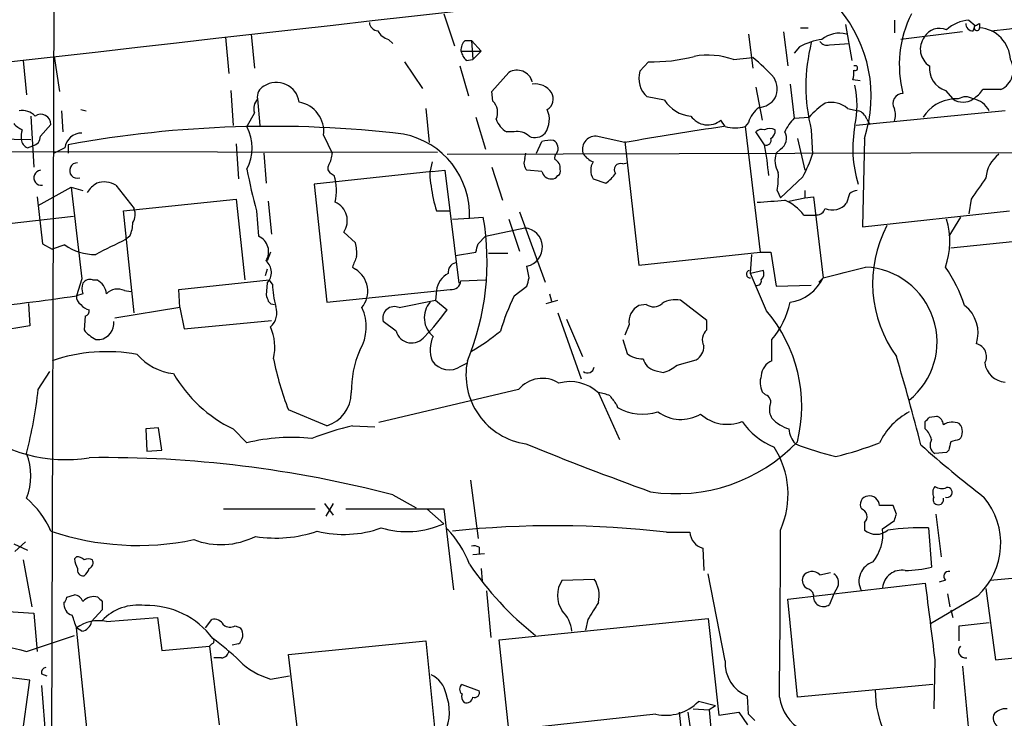
# Model space of a CAD drawing. Extents: x 3 to 1053, y 6 to 893.
# Drawn here: x 458 to 536, y 656 to 711 of the extents above; entities that cross this region are included whole.
import ezdxf

# ---------------------------------------------------------------- set-up
doc = ezdxf.new("R2010")
doc.units = 0
doc.header["$MEASUREMENT"] = 0
doc.layers.add('MAIN', color=5, linetype='CONTINUOUS')

msp = doc.modelspace()

# ---------------------------------------------------------------- linework, layer by layer
at = {"layer": 'MAIN'}
for p, q in [((460.6713, 721.106), (460.0787, 540.8507)), ((491.6593, 711.962), (492.506, 709.422)), ((520.0227, 710.8613), (520.6153, 710.8613)), ((523.5787, 711.1153), (524.0867, 708.2367)), ((527.4733, 711.454), (527.4733, 710.438)), ((533.4, 711.454), (533.908, 711.0307)), ((533.7387, 710.6073), (533.908, 711.0307)), ((534.2467, 711.2), (534.2467, 710.8613)), ((474.3027, 710.0993), (474.5567, 707.2207)), ((476.3347, 710.3533), (476.5887, 707.644)), ((515.874, 710.3533), (516.2127, 707.644)), ((518.668, 710.5227), (519.0067, 707.8133)), ((532.892, 710.5227), (527.9813, 709.93)), ((487.2567, 709.93), (487.5953, 709.5913)), ((493.3527, 709.8453), (493.8607, 709.8453)), ((493.8607, 709.8453), (494.6227, 708.9987)), ((493.8607, 709.8453), (493.9453, 708.3213)), ((519.938, 709.3373), (519.5147, 708.8293)), ((522.3087, 709.5067), (523.9173, 709.5913)), ((460.6713, 708.5753), (461.0947, 705.7813)), ((493.014, 708.9987), (494.6227, 708.9987)), ((494.6227, 708.9987), (493.9453, 708.3213)), ((514.6887, 708.3213), (516.2127, 708.4907)), ((458.216, 708.2367), (458.47, 705.5273)), ((488.5267, 708.152), (489.966, 706.0353)), ((492.9293, 707.8133), (493.6067, 705.4427)), ((493.4373, 708.2367), (493.9453, 708.3213)), ((507.238, 707.39), (507.9153, 708.152)), ((495.4693, 705.7813), (496.824, 707.3053)), ((519.176, 706.374), (519.5147, 703.6647)), ((524.764, 706.628), (524.1713, 706.7127)), ((474.726, 705.866), (474.8953, 703.072)), ((495.554, 705.0193), (495.4693, 705.7813)), ((509.1853, 705.104), (507.8307, 705.358)), ((516.4667, 706.12), (516.9747, 703.4953)), ((531.5373, 705.866), (532.13, 705.1887)), ((535.94, 705.9507), (534.5007, 705.9507)), ((476.8427, 705.1887), (477.012, 703.072)), ((532.5533, 705.1887), (532.13, 705.1887)), ((458.8087, 703.834), (459.0627, 699.77)), ((461.264, 704.2573), (461.3487, 702.564)), ((462.788, 704.342), (463.2113, 704.2573)), ((476.5887, 704.088), (475.996, 702.9873)), ((490.22, 704.4267), (490.474, 701.7173)), ((523.748, 704.4267), (524.5947, 704.2573)), ((536.2787, 704.2573), (524.4253, 703.072)), ((459.5707, 702.2253), (460.4173, 703.1567)), ((494.1993, 703.7493), (494.9613, 701.2093)), ((514.0113, 702.9873), (513.6727, 703.4953)), ((515.874, 703.326), (515.62, 702.9873)), ((519.5147, 703.6647), (520.7, 703.7493)), ((525.272, 703.58), (525.526, 703.1567)), ((444.8387, 702.2253), (458.8087, 701.9713)), ((482.092, 702.31), (482.7693, 700.8707)), ((497.2473, 702.564), (496.6547, 702.564)), ((506.0527, 701.7173), (503.7667, 702.2253)), ((515.62, 702.9873), (516.8053, 692.9967)), ((517.144, 701.548), (516.4667, 702.564)), ((520.8693, 702.7333), (520.954, 700.786)), ((458.5547, 701.294), (458.978, 701.4633)), ((461.772, 701.548), (461.772, 700.8707)), ((475.1493, 701.6327), (475.3187, 698.8387)), ((499.0253, 700.8707), (499.4487, 701.802)), ((506.0527, 701.802), (507.1533, 691.9807)), ((519.7687, 702.056), (520.3613, 699.516)), ((525.1027, 702.056), (524.9333, 695.0287)), ((398.3567, 701.1247), (491.1513, 700.9553)), ((461.518, 701.294), (460.6713, 700.8707)), ((477.3507, 700.8707), (477.52, 698.5)), ((491.9133, 700.786), (546.354, 700.9553)), ((498.094, 700.4473), (498.1787, 700.8707)), ((518.414, 701.2093), (518.0753, 700.8707)), ((505.8833, 700.024), (506.222, 700.1087)), ((490.728, 699.4313), (481.33, 698.4153)), ((482.6847, 699.262), (482.9387, 699.0927)), ((490.728, 699.4313), (491.744, 699.516)), ((491.744, 699.516), (492.8447, 690.5413)), ((495.4693, 699.77), (496.316, 697.1453)), ((499.4487, 699.4313), (498.2633, 699.516)), ((465.582, 698.3307), (467.0213, 696.468)), ((481.33, 698.4153), (482.346, 689.0173)), ((503.5127, 698.8387), (504.5287, 698.5)), ((520.192, 699.008), (518.414, 697.3147)), ((459.4013, 696.722), (462.026, 698.1613)), ((462.026, 698.1613), (462.9573, 697.9073)), ((518.16, 697.9073), (518.414, 697.3147)), ((520.3613, 697.9073), (520.3613, 697.3147)), ((523.9173, 697.6533), (523.6633, 696.8913)), ((459.3167, 697.3993), (459.74, 693.674)), ((466.1747, 696.2987), (475.1493, 697.23)), ((475.1493, 697.23), (475.8267, 690.7953)), ((477.6893, 697.0607), (477.9433, 694.436)), ((519.0913, 697.0607), (520.3613, 697.3147)), ((520.3613, 697.3147), (521.0387, 697.3993)), ((521.0387, 697.3993), (521.8007, 690.9647)), ((533.5693, 697.23), (533.4, 696.0447)), ((467.0213, 688.1707), (466.1747, 696.2987)), ((476.758, 696.2987), (476.9273, 694.2667)), ((491.0667, 696.2987), (492.0827, 696.2987)), ((497.6707, 696.214), (499.7027, 690.626)), ((520.2767, 695.96), (521.2927, 695.96)), ((524.9333, 695.0287), (536.6173, 696.2987)), ((452.0353, 694.69), (462.1953, 695.8753)), ((492.3367, 695.6213), (493.6913, 695.706)), ((493.6913, 695.706), (494.792, 695.7907)), ((496.824, 695.6213), (497.6707, 693.0813)), ((532.7227, 695.7907), (531.7913, 694.2667)), ((483.7007, 694.6053), (484.632, 693.7587)), ((494.9613, 694.2667), (498.094, 694.944)), ((459.74, 693.674), (460.502, 693.2507)), ((466.6827, 694.2667), (466.344, 694.0127)), ((494.3687, 693.674), (494.9613, 694.2667)), ((531.9607, 693.3353), (536.8713, 693.8433)), ((461.518, 693.5893), (460.502, 693.2507)), ((477.8587, 692.9967), (477.6047, 692.3193)), ((492.5907, 692.7427), (494.1993, 692.9967)), ((495.2153, 692.912), (496.7393, 692.912)), ((507.1533, 691.9807), (516.8053, 692.9967)), ((516.0433, 691.3033), (516.128, 692.8273)), ((516.8053, 692.9967), (517.652, 692.9967)), ((517.652, 692.9967), (518.0753, 690.2873)), ((477.6047, 691.642), (477.4353, 691.134)), ((484.378, 691.8113), (484.632, 691.642)), ((498.4327, 690.9647), (498.2633, 691.896)), ((517.0593, 691.5573), (516.0433, 691.3033)), ((517.3133, 688.34), (516.0433, 691.3033)), ((462.8727, 690.88), (462.4493, 689.5253)), ((463.7193, 690.7953), (464.058, 690.7953)), ((470.5773, 690.0333), (477.774, 690.7953)), ((477.6047, 690.5413), (477.52, 689.61)), ((478.028, 690.4567), (477.774, 690.7953)), ((493.014, 690.7107), (494.9613, 690.7953)), ((521.462, 690.626), (521.8007, 690.9647)), ((462.9573, 689.6947), (462.4493, 689.5253)), ((466.2593, 689.9487), (466.7673, 689.864)), ((470.662, 688.594), (470.5773, 690.0333)), ((482.346, 689.0173), (492.1673, 690.0333)), ((491.0667, 689.9487), (490.982, 689.1867)), ((497.2473, 689.5253), (498.2633, 690.2873)), ((500.0413, 689.6947), (500.2107, 689.102)), ((518.0753, 690.2873), (520.8693, 690.372)), ((458.6393, 688.9327), (458.724, 687.1547)), ((488.1033, 688.594), (490.982, 689.1867)), ((490.982, 689.1867), (491.9133, 688.4247)), ((499.7873, 688.9327), (500.7187, 689.1867)), ((512.572, 687.578), (510.4553, 689.1867)), ((470.662, 688.594), (465.4973, 687.7473)), ((470.662, 688.594), (471.0007, 686.9007)), ((500.7187, 688.1707), (502.5813, 682.9213)), ((507.746, 688.848), (507.1533, 688.7633)), ((463.1267, 687.9167), (463.042, 686.816)), ((471.0007, 686.9007), (477.9433, 687.578)), ((487.8493, 686.7313), (486.8333, 687.4933)), ((501.396, 687.6627), (502.666, 684.6993)), ((512.572, 686.816), (512.572, 687.578)), ((458.724, 687.1547), (448.3947, 685.3767)), ((506.3913, 687.2393), (506.0527, 686.3927)), ((463.9733, 686.054), (464.312, 686.054)), ((505.8833, 686.054), (506.222, 684.9533)), ((517.7367, 684.3607), (517.7367, 686.054)), ((510.2013, 684.022), (511.7253, 684.4453)), ((459.4013, 682.0747), (460.3327, 683.514)), ((493.014, 683.9373), (493.522, 684.1913)), ((508.4233, 683.5987), (509.1007, 683.4293)), ((497.586, 682.0747), (486.4947, 679.45)), ((517.2287, 681.6513), (516.9747, 681.9053)), ((503.936, 681.8207), (505.6293, 678.0953)), ((482.346, 679.196), (479.298, 680.466)), ((505.3753, 680.8893), (505.46, 680.6353)), ((529.9287, 678.942), (529.9287, 679.5347)), ((530.2673, 679.8733), (530.86, 679.958)), ((468.9687, 679.0267), (467.9527, 678.942)), ((467.9527, 678.942), (468.0373, 677.164)), ((469.2227, 677.2487), (468.9687, 679.0267)), ((474.8953, 678.942), (475.996, 677.8413)), ((484.378, 679.196), (486.156, 679.1113)), ((468.0373, 677.164), (469.2227, 677.2487)), ((531.7913, 677.2487), (531.622, 677.0793)), ((531.622, 677.0793), (530.6907, 676.9947)), ((493.776, 674.878), (494.3687, 670.2213)), ((487.5953, 673.6927), (489.458, 672.6767)), ((474.1333, 672.592), (481.4147, 672.592)), ((482.1767, 673.0153), (482.854, 672.084)), ((482.854, 673.0153), (482.2613, 671.9993)), ((483.87, 672.592), (491.6593, 672.592)), ((490.3047, 672.592), (491.6593, 671.4067)), ((491.6593, 672.592), (492.4213, 666.1573)), ((527.3887, 672.846), (526.288, 672.846)), ((527.6427, 672.1687), (527.3887, 672.846)), ((530.7753, 672.1687), (531.1987, 668.782)), ((525.1027, 671.4913), (525.1027, 670.8987)), ((526.542, 670.9833), (527.4733, 671.6607)), ((530.1827, 671.068), (530.4367, 667.9353)), ((509.3547, 670.7293), (511.2173, 670.7293)), ((457.454, 669.798), (458.5547, 669.29)), ((458.3853, 669.9673), (457.5387, 669.2053)), ((494.4533, 669.544), (494.4533, 669.036)), ((512.2333, 669.4593), (512.318, 667.6813)), ((462.4493, 668.782), (462.28, 668.6127)), ((493.9453, 668.9513), (494.8767, 669.036)), ((458.216, 668.528), (458.8933, 664.8027)), ((494.6227, 667.8507), (494.7073, 666.8347)), ((501.0573, 666.9193), (503.5973, 667.004)), ((514.0113, 660.4847), (512.6567, 667.4273)), ((521.5467, 667.3427), (522.3933, 667.512)), ((535.0933, 666.9193), (542.544, 667.5967)), ((519.0067, 665.3953), (529.9287, 666.6653)), ((522.986, 666.4113), (522.6473, 665.8187)), ((531.5373, 666.9193), (531.0293, 666.75)), ((534.7547, 666.242), (535.5167, 660.5693)), ((461.6873, 665.5647), (462.28, 665.734)), ((495.046, 666.0727), (495.3847, 662.3473)), ((522.6473, 665.8187), (522.3087, 664.972)), ((534.0773, 665.6493), (530.352, 663.448)), ((531.7067, 665.8187), (531.876, 664.8027)), ((464.4813, 665.226), (464.4813, 664.5487)), ((519.7687, 657.606), (519.0067, 665.3953)), ((453.136, 664.6333), (459.0627, 664.2947)), ((459.0627, 664.2947), (459.3167, 661.2467)), ((464.4813, 664.5487), (463.6347, 663.6173)), ((464.82, 663.6173), (468.884, 663.956)), ((468.884, 663.956), (469.2227, 661.3313)), ((496.062, 662.178), (512.6567, 663.8713)), ((512.6567, 663.8713), (513.5033, 656.1667)), ((531.9607, 664.5487), (532.13, 663.956)), ((462.8727, 662.8553), (462.4493, 663.1093)), ((463.6347, 651.6793), (462.4493, 663.1093)), ((472.694, 663.1093), (473.202, 663.7867)), ((475.0647, 663.2787), (475.488, 663.1093)), ((503.0893, 663.7867), (502.92, 662.94)), ((532.638, 663.2787), (535.0087, 663.5327)), ((532.638, 662.0933), (532.638, 663.2787)), ((458.47, 661.2467), (462.28, 662.5167)), ((469.2227, 661.3313), (473.0327, 661.67)), ((473.202, 661.8393), (473.0327, 661.67)), ((473.0327, 661.67), (473.7947, 655.4047)), ((475.3187, 661.8393), (474.8107, 661.7547)), ((479.298, 660.9927), (490.22, 662.0933)), ((490.22, 662.0933), (491.1513, 652.6953)), ((496.824, 654.9813), (496.062, 662.178)), ((458.724, 658.9607), (444.5, 660.7387)), ((473.964, 660.7387), (473.3713, 660.7387)), ((480.3987, 651.8487), (479.298, 660.9927)), ((535.5167, 660.5693), (543.2213, 661.416)), ((530.6907, 660.5693), (530.606, 656.6747)), ((532.892, 660.0613), (533.4847, 653.8807)), ((459.6553, 659.4687), (460.0787, 659.2993)), ((477.8587, 659.0453), (479.3827, 659.2993)), ((457.6233, 650.748), (458.724, 658.9607)), ((459.6553, 658.5373), (460.0787, 653.288)), ((493.0987, 658.622), (494.4533, 658.114)), ((530.5213, 658.622), (519.7687, 657.606)), ((515.874, 656.2513), (515.7893, 657.6907)), ((513.2493, 656.9287), (511.8947, 657.2673)), ((513.2493, 656.9287), (512.7413, 656.59)), ((508.508, 656.2513), (496.824, 654.9813)), ((510.3707, 656.4207), (510.6247, 653.8807)), ((511.048, 656.4207), (511.2173, 655.32)), ((511.4713, 656.6747), (512.7413, 656.59)), ((512.7413, 656.59), (512.9107, 654.812)), ((513.5033, 656.1667), (515.112, 656.4207)), ((515.112, 656.4207), (515.7893, 655.4047)), ((516.382, 655.7433), (515.874, 656.2513))]:
    msp.add_line(p, q, dxfattribs=at)
for centre, radius, start, end in [((3340.941, -24519.6161), 25392.0269, 95.67146275, 96.57588582), ((514.8039, 705.3945), 10.8264, 342.039173, 40.219452), ((536.992, 707.8801), 9.1276, 153.43551, 194.388083), ((486.4523, 711.3269), 0.7208, 183.356192, 266.635873), ((533.5777, 708.584), 2.8755, 93.543024, 132.853664), ((533.7246, 711.1859), 0.5788, 178.604026, 271.395974), ((534.029, 710.8492), 0.2181, 123.690068, 3.181288), ((491.7374, 795.8203), 94.6976, 296.443722, 296.672824), ((534.0282, 708.1934), 2.6768, 2.73863, 85.317947), ((532.4493, 740.6901), 30.2063, 275.182906, 282.501671), ((487.567, 711.1858), 1.2936, 206.565051, 256.120598), ((523.113, 708.1943), 2.228, 75.700553, 128.829287), ((531.135, 709.1562), 1.5988, 143.851163, 237.131923), ((531.0717, 709.3797), 1.4231, 67.249742, 149.623868), ((493.9995, 709.0955), 0.9902, 130.782042, 185.60984), ((522.5197, 704.5559), 5.4339, 98.505583, 118.366671), ((534.6069, 706.2046), 14.1694, 165.818609, 194.180999), ((522.097, 710.1416), 0.6693, 214.689739, 288.440363), ((494.6416, 709.4043), 1.6774, 193.993164, 224.113543), ((508.2631, 721.0286), 12.8813, 268.452804, 284.811165), ((512.6507, 702.6313), 6.044, 70.293886, 100.435169), ((506.5851, 696.6613), 15.2521, 42.076257, 50.858873), ((524.355, 707.644), 0.1961, 239.682579, 120.317421), ((532.1028, 707.6226), 1.8454, 174.068513, 252.155142), ((535.2605, 707.4769), 1.6706, 293.999749, 30.360863), ((497.4677, 706.2211), 1.2609, 14.805549, 120.698013), ((509.0713, 706.8223), 1.9192, 162.794329, 229.727703), ((521.9289, 707.3477), 2.3306, 344.189006, 3.123782), ((477.7282, 705.3809), 0.9061, 114.619254, 192.246237), ((478.3523, 704.6998), 1.8077, 7.466253, 123.646115), ((498.8968, 704.7935), 1.5944, 34.505377, 97.572084), ((516.511, 706.002), 1.6494, 333.781382, 32.244728), ((516.8056, 704.6807), 7.7049, 347.94861, 12.050662), ((499.3761, 705.1857), 0.9786, 300.445657, 31.477858), ((528.1258, 704.84), 0.7724, 88.152629, 212.350577), ((533.146, 704.2359), 1.1221, 58.115856, 121.884144), ((532.427, 707.2624), 2.4537, 302.315026, 327.684974), ((477.6326, 704.4268), 1.0975, 136.033708, 197.980951), ((479.7397, 702.5995), 2.3701, 352.983831, 80.16091), ((494.6707, 704.1214), 1.2596, 334.543695, 45.469627), ((511.514, 706.5862), 2.7604, 212.476446, 265.595245), ((516.5936, 706.1625), 1.6561, 274.401624, 327.524828), ((525.1869, 699.8553), 5.941, 122.784075, 139.046602), ((522.478, 703.038), 1.8819, 47.556323, 105.66101), ((532.4458, 701.9966), 3.2077, 95.649986, 146.879161), ((532.9344, 706.3314), 1.3974, 234.856493, 305.140154), ((533.4201, 703.4227), 1.7945, 27.716011, 79.773401), ((458.1032, 702.8184), 1.4565, 44.207251, 98.922318), ((459.6071, 703.1669), 0.8102, 359.278714, 124.576631), ((498.15, 703.5595), 1.8915, 325.173997, 24.437687), ((512.6413, 704.7423), 1.6183, 214.144732, 309.594323), ((518.0751, 702.6487), 2.303, 126.022983, 162.896356), ((524.2983, 703.2836), 1.0178, 16.930557, 73.069443), ((526.0354, 703.9187), 1.525, 340.542042, 19.457958), ((459.1919, 704.8529), 2.3701, 222.840564, 243.417651), ((477.9248, 613.2146), 89.7981, 83.274053, 100.362714), ((497.5932, 704.2069), 1.8921, 199.349497, 240.263006), ((522.2328, 700.9689), 3.8282, 135.236002, 155.375698), ((533.7788, 701.2515), 9.6121, 169.082391, 197.161542), ((459.9953, 702.1407), 1.9559, 162.363579, 184.968472), ((458.8298, 702.1901), 0.7418, 281.525044, 2.720065), ((462.8473, 701.1416), 1.3379, 88.912209, 173.459777), ((472.8554, 701.294), 3.568, 331.66803, 28.33197), ((487.1594, 695.9839), 6.5378, 357.563818, 78.686286), ((497.5438, 701.3578), 1.2421, 44.301942, 103.810252), ((498.8983, 703.1993), 1.0796, 244.45086, 318.169005), ((503.7052, 701.1905), 1.0366, 86.598811, 202.966361), ((536.0225, 540.949), 163.5379, 97.765051, 100.55965), ((514.8157, 706.2495), 3.3599, 256.148218, 283.850126), ((516.9323, 702.1408), 0.6292, 70.338213, 137.731211), ((517.5673, 701.8872), 0.9461, 63.415991, 116.578593), ((517.3134, 702.6487), 0.6826, 299.738635, 7.11981), ((517.9181, 702.053), 0.9786, 300.445657, 31.477858), ((458.8568, 702.0498), 0.8139, 185.534773, 248.212969), ((500.1263, 699.5134), 2.3868, 83.898391, 106.492768), ((499.9989, 701.2517), 0.7406, 329.040224, 59.029609), ((517.2921, 701.9079), 0.3892, 247.632677, 22.367323), ((495.7721, 697.3488), 21.7805, 4.592413, 11.116004), ((480.5155, 700.985), 2.2567, 332.394829, 357.096769), ((500.9302, 700.4898), 0.4825, 127.869776, 195.271781), ((504.3177, 702.0145), 1.9912, 218.095812, 246.153792), ((519.7039, 700.2803), 1.7323, 160.073409, 212.61122), ((512.8655, 703.2002), 8.4411, 330.221947, 343.381049), ((537.3032, 698.7417), 2.5549, 126.856891, 175.924129), ((462.5074, 699.5001), 0.6092, 87.497374, 288.759155), ((482.8752, 699.6695), 0.4498, 143.14284, 244.944632), ((494.1492, 699.069), 3.6012, 161.808061, 193.210821), ((498.8773, 700.1087), 0.8534, 156.622441, 223.988752), ((500.2281, 699.7327), 0.673, 348.688398, 69.416053), ((504.6977, 699.516), 1.3649, 150.249391, 209.750609), ((505.6958, 699.5584), 0.502, 68.065049, 216.191859), ((459.6553, 698.9233), 0.597, 98.127388, 278.136889), ((520.4467, 708.1196), 45.2597, 190.849088, 195.14007), ((478.5775, 697.8584), 4.5325, 348.773862, 15.802491), ((500.1753, 699.5794), 0.7415, 191.520561, 272.736234), ((500.2531, 699.389), 0.5519, 265.594129, 327.528012), ((500.5492, 699.4314), 0.3787, 296.585347, 26.55152), ((503.215, 700.5757), 2.4565, 302.329512, 327.670488), ((510.9961, 699.051), 7.2546, 350.929407, 2.336034), ((465.3717, 696.4243), 2.4565, 122.329512, 147.670488), ((464.6283, 696.6897), 1.898, 59.83613, 107.486025), ((957.4699, 401.7386), 516.7271, 144.891338, 145.12053), ((2282.7889, 906.1973), 1832.6092, 186.5182118, 186.7473927), ((500.4436, 699.3572), 9.8631, 186.468814, 198.064974), ((524.569, 696.9512), 0.9579, 93.531189, 132.867946), ((482.3786, 695.5097), 1.6018, 325.625404, 66.265959), ((514.1361, 742.7776), 45.8652, 273.018513, 275.776933), ((517.1441, 693.5046), 3.9802, 38.09012, 66.162332), ((522.5295, 697.8281), 1.4707, 247.63936, 320.434848), ((465.8781, 696.0023), 1.2344, 329.042611, 22.164276), ((521.298, 696.6585), 0.6985, 269.565266, 344.172914), ((463.7825, 695.5156), 3.1577, 336.702057, 357.308125), ((474.3728, 692.2739), 20.7198, 337.547668, 9.772183), ((525.6843, 693.8474), 6.197, 340.8186, 16.633623), ((497.9445, 693.407), 1.5443, 281.913882, 84.444464), ((535.6163, 690.5176), 9.8707, 152.251652, 216.118061), ((761.5084, 100.7455), 662.6372, 116.4514264, 116.6806094), ((476.3717, 693.0337), 1.3524, 328.112725, 65.743279), ((481.3721, 692.9542), 3.3577, 354.939051, 13.862835), ((324.9355, 735.6912), 174.5653, 345.843219, 346.07237), ((463.8541, 696.7799), 3.9544, 233.789082, 271.727366), ((476.711, 691.3897), 1.2323, 316.489532, 48.968032), ((696.2523, 607.5477), 228.0155, 158.082856, 158.312006), ((492.7468, 691.4099), 0.7563, 101.910115, 188.102248), ((483.5397, 689.8936), 2.0616, 320.920027, 58.005222), ((492.7511, 689.7881), 1.692, 116.428759, 174.553568), ((516.001, 691.261), 0.2993, 98.124688, 278.124688), ((516.4031, 691.3033), 0.7037, 313.785044, 21.16028), ((311.8469, 1538.0261), 872.6933, 283.9208591, 284.1500451), ((524.9066, 685.8583), 5.9596, 309.019104, 87.300349), ((520.9336, 684.6045), 12.8209, 18.927736, 34.20197), ((463.974, 690.118), 1.1013, 157.395743, 202.604257), ((463.5076, 690.1602), 0.6694, 71.565051, 145.296185), ((463.4718, 689.5754), 1.3534, 5.056838, 64.334263), ((492.2801, 690.7602), 0.7356, 261.179222, 356.141365), ((328.998, 732.976), 174.5654, 345.845185, 346.074368), ((516.5654, 690.6966), 0.3393, 253.087238, 16.912762), ((518.6956, 692.4072), 3.4238, 278.065966, 335.082384), ((465.718, 688.8108), 1.26, 64.559527, 135.453366), ((486.4501, 690.7527), 8.4273, 182.012868, 194.247146), ((424.5538, 954.6922), 267.8611, 276.416943, 278.133176), ((463.1266, 689.4407), 0.6826, 172.88019, 240.261365), ((604.597, 731.6785), 133.8593, 198.316987, 198.546184), ((478.1549, 689.3983), 0.5519, 212.471989, 274.405871), ((491.969, 687.783), 1.8742, 138.80746, 231.90596), ((515.7584, 680.6197), 20.5419, 154.308019, 162.691383), ((508.3289, 689.6719), 1.0092, 234.721022, 312.908025), ((510.0743, 687.1407), 2.0812, 79.451375, 120.56479), ((512.6842, 690.3392), 6.625, 319.69757, 348.490437), ((463.6203, 689.4261), 1.0134, 214.78312, 261.201392), ((463.0167, 688.3569), 0.4537, 284.030118, 8.594459), ((476.9442, 688.1707), 1.431, 309.720986, 20.793167), ((481.9116, 687.0578), 3.5753, 328.829565, 25.446947), ((487.7216, 687.7513), 0.925, 65.631905, 196.195539), ((478.7872, 697.6453), 16.041, 315.027277, 324.913377), ((507.8449, 687.465), 1.471, 118.044077, 188.825821), ((508.3347, 680.7266), 11.772, 346.23715, 40.296264), ((531.357, 686.5762), 2.7727, 341.911383, 52.072458), ((461.5561, 688.2284), 11.7288, 181.936803, 279.368199), ((464.0773, 687.374), 1.3407, 280.082001, 5.105054), ((465.4124, 688.7629), 3.0674, 219.397568, 242.020577), ((474.243, 685.4257), 3.972, 346.967542, 24.45446), ((489.0941, 687.0695), 1.29, 195.1998, 323.81947), ((485.4826, 699.4575), 16.6036, 300.304526, 309.961803), ((513.201, 686.0298), 1.0069, 128.661586, 208.718549), ((492.9219, 685.2408), 2.3638, 153.161783, 201.858572), ((464.8627, 671.6273), 13.4594, 79.673908, 108.904361), ((492.5378, 681.9327), 8.2452, 156.599851, 180.778305), ((511.1044, 685.4896), 1.2149, 300.734064, 2.66081), ((533.7598, 684.6993), 1.0424, 330.83328, 77.089019), ((470.686, 687.8304), 4.5171, 220.969594, 263.236366), ((501.1876, 689.0551), 23.5144, 191.095181, 201.424183), ((492.0827, 685.2921), 1.644, 214.509779, 304.504933), ((498.9726, 683.2603), 5.5606, 168.5862, 261.791646), ((507.3652, 686.2664), 1.741, 228.956794, 274.176591), ((508.7478, 684.8545), 1.297, 194.488369, 255.511631), ((518.2305, 683.1129), 1.342, 111.590514, 177.334817), ((311.592, 621.0471), 225.2321, 14.560779, 16.415867), ((503.0808, 683.9164), 0.5204, 230.637011, 352.969209), ((508.0512, 686.6963), 3.4314, 287.809238, 308.798798), ((536.3784, 684.3836), 1.7192, 186.422264, 266.67542), ((479.8016, 688.9799), 11.1728, 210.289364, 243.951654), ((499.4843, 680.4941), 2.4702, 57.726626, 140.21789), ((501.6923, 679.4171), 3.2881, 46.970603, 105.686412), ((518.4226, 682.6397), 1.6235, 160.736935, 206.894914), ((422.5556, 686.2041), 37.0764, 345.617738, 353.605386), ((481.5266, 681.8386), 2.7668, 287.227274, 359.629313), ((503.8208, 679.5638), 2.2598, 62.413275, 87.077961), ((674.4472, 808.2099), 211.6503, 216.752577, 216.981793), ((517.0807, 681.1011), 0.5698, 328.653381, 74.94421), ((507.4743, 684.3206), 4.1999, 241.340001, 286.644755), ((518.9225, 680.5085), 1.3872, 167.671, 211.258436), ((510.4995, 682.7876), 3.0863, 233.812932, 300.459427), ((514.1891, 682.4726), 3.1649, 227.819958, 291.830657), ((520.0323, 682.7641), 5.6748, 214.685894, 247.994791), ((520.0302, 681.9511), 3.1522, 223.314749, 252.671023), ((531.2315, 675.4404), 5.4957, 117.914019, 154.095636), ((445.448, 764.354), 119.7134, 314.885409, 315.114591), ((530.5579, 679.2022), 0.8139, 5.534773, 68.212969), ((490.4831, 654.2614), 25.6711, 103.757896, 111.293611), ((521.0052, 679.0607), 1.9175, 183.548936, 222.846529), ((528.7851, 677.6802), 1.703, 14.108052, 47.813219), ((532.0842, 678.1042), 1.3774, 66.29178, 121.331165), ((531.9621, 678.7303), 0.9274, 316.787045, 43.212955), ((479.5522, 663.1603), 15.1056, 83.887338, 103.616562), ((531.0991, 677.6686), 0.788, 147.211471, 238.783105), ((574.6199, 508.7034), 174.5167, 103.919645, 104.148852), ((595.4175, 915.7946), 257.1331, 247.77992, 250.14503), ((510.1236, 687.1031), 13.3135, 261.190722, 316.424324), ((512.1064, 673.735), 6.916, 335.788271, 33.009697), ((528.924, 701.6834), 25.6795, 248.708171, 256.241634), ((515.1396, 706.9787), 31.1973, 284.245775, 290.93759), ((588.5859, 743.6251), 88.4891, 228.186956, 232.392333), ((701.1773, 635.2433), 174.5167, 165.843185, 166.0724), ((453.9726, 675.2167), 4.8361, 338.429154, 21.570846), ((464.6506, 586.5813), 90.0825, 75.243737, 90.753916), ((531.3138, 673.8801), 0.7926, 141.824503, 206.752545), ((531.2305, 675.1426), 0.9425, 235.058778, 294.544581), ((531.6749, 673.8937), 0.3952, 249.620458, 97.693333), ((453.4814, 667.7029), 7.6017, 24.158634, 48.985522), ((525.4414, 672.9307), 0.6826, 97.12814, 209.745922), ((525.4851, 672.8148), 0.8035, 2.225345, 99.195047), ((530.9305, 673.3116), 0.3874, 146.880041, 259.51391), ((530.987, 673.3117), 0.4016, 251.565051, 18.434949), ((530.2496, 669.8496), 5.6828, 312.342663, 40.275079), ((524.6455, 671.9655), 0.6586, 313.954348, 72.029966), ((400.558, 714.2647), 133.8753, 341.443693, 341.672876), ((483.7059, 679.302), 8.7492, 255.964392, 289.761044), ((488.706, 677.9573), 7.1856, 253.490089, 294.267956), ((486.2834, 665.4379), 7.9024, 20.375717, 44.566777), ((500.4662, 594.5288), 76.7171, 83.346731, 96.082893), ((522.9062, 670.616), 3.6543, 321.851227, 5.768629), ((529.5016, 653.3556), 17.7255, 87.797874, 98.226557), ((467.3274, 691.2025), 21.5277, 251.277378, 281.889686), ((473.9277, 675.8769), 6.1349, 249.335302, 296.585935), ((478.282, 680.4243), 10.1617, 260.891217, 288.962193), ((512.5863, 670.7831), 1.3701, 182.250495, 255.069122), ((-374.0212, 669.9386), 892.4357, 359.2082025, 0.0616399), ((526.034, 672.0097), 1.4497, 230.02845, 309.97155), ((494.0299, 668.6969), 0.947, 63.443066, 100.291859), ((463.8046, 668.6976), 1.527, 183.187323, 213.684864), ((462.39, 667.8251), 0.9587, 47.151439, 86.453861), ((463.3806, 667.8933), 0.7194, 61.913927, 118.079046), ((462.9812, 667.72), 0.4659, 163.708313, 277.497141), ((462.3654, 668.1887), 1.1506, 306.016391, 342.917772), ((463.2538, 668.3163), 0.5114, 294.430046, 24.455082), ((514.7304, 682.3936), 25.3852, 214.024789, 231.537271), ((526.2496, 666.8347), 1.5947, 107.125974, 208.543363), ((527.9449, 679.7538), 12.0783, 271.779643, 281.905809), ((501.6712, 665.6916), 2.3307, 346.34296, 34.269613), ((520.9602, 666.9254), 0.8072, 162.114984, 237.851654), ((520.9327, 666.7513), 0.8525, 43.925889, 150.32848), ((522.1819, 666.7077), 0.857, 339.765565, 57.107304), ((528.045, 666.1981), 1.5085, 79.496074, 175.109557), ((531.7808, 667.2209), 0.3877, 75.784529, 231.083955), ((502.8988, 665.6916), 2.2132, 146.309214, 213.688632), ((520.4459, 665.6492), 0.5988, 8.140927, 81.859073), ((2054.3023, 854.1164), 1535.8557, 187.0104254, 187.2396093), ((461.1372, 665.6068), 0.5517, 302.460041, 355.623597), ((462.2015, 664.9239), 0.8139, 21.787031, 84.465227), ((463.8191, 664.4534), 1.1574, 73.764942, 138.12391), ((548.9744, 750.0328), 119.7133, 224.876948, 225.106165), ((521.831, 665.6152), 0.8012, 171.472417, 306.601006), ((462.3649, 665.0286), 0.9384, 173.102181, 254.282729), ((467.3188, 661.0256), 3.9006, 81.905836, 136.673539), ((468.0954, 658.4509), 6.4404, 36.288608, 92.023436), ((842.1736, 452.7822), 399.3758, 147.877753, 148.106929), ((208.28, 578.9673), 267.7348, 18.316974, 18.546157), ((499.409, 662.6984), 2.4154, 3.72445, 46.967882), ((920.4791, 2482.5019), 1878.942, 255.536505, 255.7656879), ((464.1849, 660.7955), 2.8924, 77.315848, 126.873859), ((462.7457, 663.7443), 0.898, 278.130102, 351.869898), ((473.3853, 662.954), 0.8526, 28.687149, 102.414375), ((474.6601, 663.9935), 0.8214, 230.106903, 299.51127), ((474.7364, 662.5632), 0.929, 308.812951, 36.001529), ((-1812.735, 22231.3878), 21710.1391, 276.03374221, 276.52604445), ((473.1385, 662.0722), 0.2414, 285.250955, 52.11877), ((464.0586, 649.1284), 16.052, 45.029278, 54.908296), ((533.1246, 661.285), 0.5566, 136.230334, 280.990908), ((473.9781, 661.3173), 0.5788, 268.604026, 1.386077), ((460.1043, 659.5362), 0.4541, 104.057665, 188.549485), ((479.5302, 664.7106), 5.9067, 225.679056, 253.56174), ((516.8666, 660.339), 2.859, 177.07885, 247.864036), ((489.7831, 657.4919), 2.0785, 10.201044, 65.552167), ((493.3637, 658.241), 0.4641, 124.820083, 235.179917), ((488.1719, 656.4364), 3.9241, 335.546499, 21.271069), ((493.6912, 657.6483), 0.6292, 160.338213, 227.731211), ((493.4528, 657.6406), 0.4937, 248.021905, 355.981356), ((494.0935, 657.9658), 0.3891, 247.613458, 22.386542), ((521.9248, 658.1271), 3.6331, 188.246524, 239.982634), ((534.1593, 658.1882), 8.21, 179.926723, 281.921869), ((509.2891, 659.8), 3.6337, 257.586637, 315.812833), ((536.18, 655.9833), 0.8527, 167.579062, 241.312851), ((536.2976, 655.5542), 1.1305, 82.355122, 147.196872)]:
    msp.add_arc(centre, radius, start, end, dxfattribs=at)

doc.saveas('drawing.dxf')
